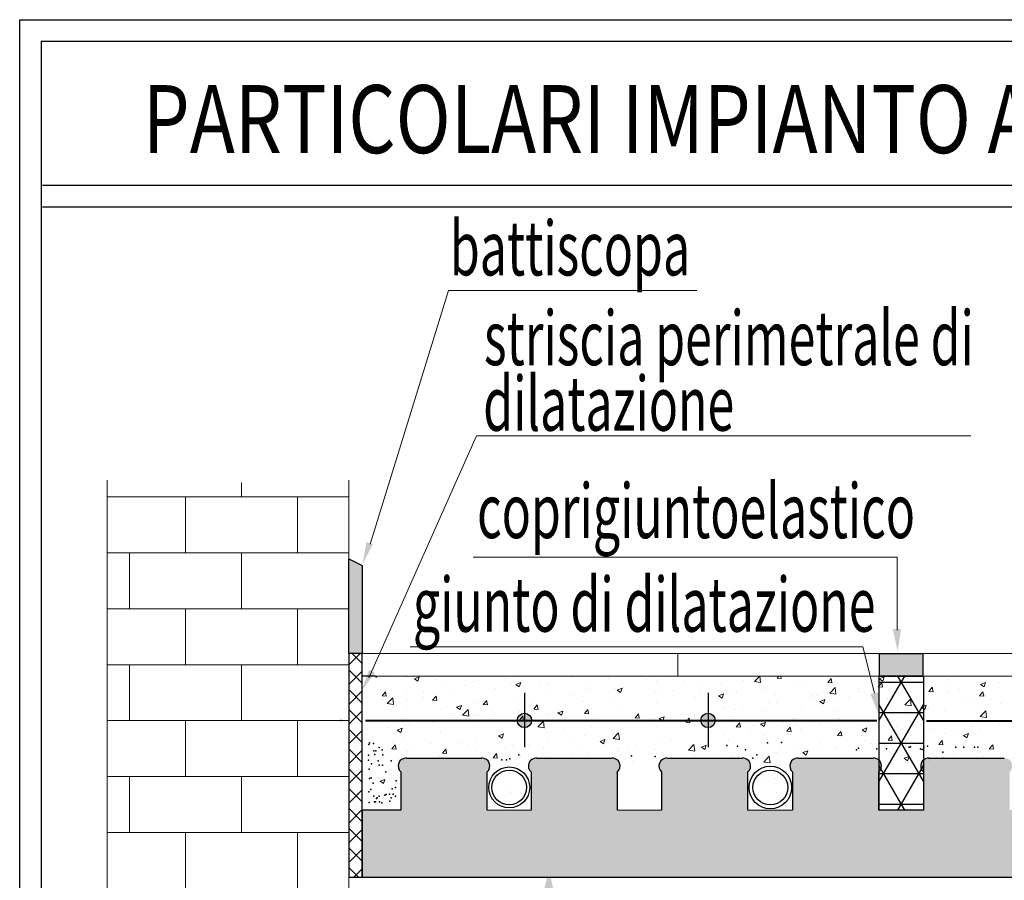
# Model space of a CAD drawing. Extents: x 570 to 838, y 13 to 29.
# Drawn here: x 585 to 589, y 25 to 29 of the extents above; entities that cross this region are included whole.
import ezdxf

# ---------------------------------------------------------------- set-up
doc = ezdxf.new("R2010")
doc.units = 0
doc.header["$MEASUREMENT"] = 0
doc.layers.get('0').update_dxf_attribs({"linetype": 'CONTINUOUS'})
doc.layers.add('andata', color=1, linetype='CONTINUOUS')
doc.layers.add('Xref', color=8, linetype='CONTINUOUS')
for name, color, linetype, lineweight in [('PERIMETRO', 3, 'CONTINUOUS', 20), ('tratteggio', 7, 'CONTINUOUS', 9), ('Vari', 7, 'CONTINUOUS', 15)]:
    doc.layers.add(name, color=color, linetype=linetype, lineweight=lineweight)
doc.styles.add('ADESK1', font='trebuc.ttf')

# ---------------------------------------------------------------- blocks, each defined once
blk = doc.blocks.new('*X752')
at = {"color": 0}
for p, q in [((3298, 1874.95), (3303.05, 1880)), ((3304, 1875.56), (3299.56, 1880)), ((3304, 1866.72), (3298, 1872.72)), ((3298, 1866.11), (3304, 1872.11)), ((3304, 1857.88), (3298, 1863.88)), ((3298, 1857.27), (3304, 1863.27)), ((3304, 1849.04), (3298, 1855.04)), ((3298, 1848.43), (3304, 1854.43)), ((3304, 1840.2), (3298, 1846.2)), ((3298, 1839.59), (3304, 1845.59)), ((3304, 1831.36), (3298, 1837.36)), ((3298, 1830.75), (3304, 1836.75)), ((3304, 1822.52), (3298, 1828.52)), ((3298, 1821.91), (3304, 1827.91)), ((3304, 1813.69), (3298, 1819.69)), ((3298, 1813.08), (3304, 1819.08)), ((3304, 1804.85), (3298, 1810.85)), ((3298, 1804.24), (3304, 1810.24)), ((3304, 1796.01), (3298, 1802.01)), ((3298, 1795.4), (3304, 1801.4)), ((3304, 1787.17), (3298, 1793.17)), ((3298, 1786.56), (3304, 1792.56)), ((3302.33, 1780), (3298, 1784.33)), ((3300.28, 1780), (3304, 1783.72))]:
    blk.add_line(p, q, dxfattribs=at)

msp = doc.modelspace()

# ---------------------------------------------------------------- hatches: boundary and pattern name
for color, points in [(29, [(586.3986, 25.956), (586.3986, 26.3452), (586.4536, 26.3177), (586.4536, 25.956)]), (51, [(588.572, 25.8645), (588.7533, 25.8645), (588.7533, 25.9559), (588.572, 25.9559)]), (51, [(592.0382, 25.224), (592.005, 25.2437, -0.762445), (591.9837, 25.2495, -1), (592.0066, 25.2495, -0.134787), (592.005, 25.2437), (592.0382, 25.224), (592.0382, 25.3147), (591.7971, 25.3147), (591.7971, 25.4715, 0.687773), (591.7757, 25.5284), (591.7752, 25.5284), (591.769, 25.5284), (591.4647, 25.5284, 0.687773), (591.4434, 25.4715), (591.4434, 25.3147), (591.2615, 25.3147), (591.2615, 25.4715, 0.687773), (591.2402, 25.5284), (591.2335, 25.5284), (590.9292, 25.5284, 0.687773), (590.9078, 25.4715), (590.9078, 25.3147), (590.721, 25.3147), (590.721, 25.4715, 0.687773), (590.6997, 25.5284), (590.6991, 25.5284), (590.693, 25.5284), (590.6783, 25.5284), (590.6783, 25.5284), (590.6531, 25.5284), (590.4133, 25.5284), (590.4133, 25.5284), (590.3887, 25.5284, 0.687773), (590.3673, 25.4715), (590.3673, 25.3147), (590.1831, 25.3147), (590.1831, 25.4715, 0.687773), (590.1618, 25.5284), (590.155, 25.5284), (589.8507, 25.5284, 0.687773), (589.8294, 25.4715), (589.8294, 25.3147), (589.6454, 25.3147), (589.6454, 25.4715, 0.687773), (589.6241, 25.5284), (589.6235, 25.5284), (589.6174, 25.5284), (589.3131, 25.5284, 0.687773), (589.2917, 25.4715), (589.2917, 25.3147), (589.1074, 25.3147), (589.1074, 25.4715, 0.687773), (589.0861, 25.5284), (589.0855, 25.5284), (589.0794, 25.5284), (588.7751, 25.5284, 0.687773), (588.7537, 25.4715), (588.7537, 25.3147), (588.5712, 25.3147), (588.5712, 25.4715, 0.687773), (588.5499, 25.5284), (588.5493, 25.5284), (588.5431, 25.5284), (588.2388, 25.5284, 0.687773), (588.2175, 25.4715), (588.2175, 25.3147), (588.0346, 25.3147), (588.0346, 25.4715, 0.687773), (588.0133, 25.5284), (588.0128, 25.5284), (588.0066, 25.5284), (587.7023, 25.5284, 0.687773), (587.6809, 25.4715), (587.6809, 25.3147), (587.4995, 25.3147), (587.4995, 25.4715, 0.687773), (587.4782, 25.5284), (587.4776, 25.5284), (587.4715, 25.5284), (587.1671, 25.5284, 0.687773), (587.1458, 25.4715), (587.1458, 25.3147), (586.9655, 25.3147), (586.9655, 25.4715, 0.687773), (586.9442, 25.5284), (586.9375, 25.5284), (586.9217, 25.5284), (586.9217, 25.5284), (586.9184, 25.5284), (586.9184, 25.5284), (586.6331, 25.5284, 0.687773), (586.6118, 25.4715), (586.6118, 25.3147), (586.4536, 25.3147), (586.4536, 25.0396), (592.0382, 25.0396)])]:
    msp.add_hatch(color=color).paths.add_polyline_path(points)
h = msp.add_hatch()
h.set_pattern_fill('NET3', color=6, style=0)
h.set_pattern_definition([(0, (588.66347, 25.58953), (0, 0.125), []), (60, (588.66347, 25.58953), (-0.108253, 0.0625), []), (120, (588.66347, 25.58953), (-0.108253, -0.0625), [])])
h.paths.add_polyline_path([(588.7537, 25.3147), (588.5732, 25.3147), (588.5732, 25.8644), (588.7537, 25.8644)])
at = {"layer": 'Xref'}
for points in [[(587.1477, 25.6824, 1), (587.0891, 25.6824, 1)], [(587.9004, 25.6824, 1), (587.8418, 25.6824, 1)]]:
    msp.add_hatch(color=256, dxfattribs=at).paths.add_polyline_path(points)

# ---------------------------------------------------------------- linework, layer by layer
at = {"color": 0}
msp.add_line((585.0493, 22.5571), (585.0493, 28.554), dxfattribs=at)
for p, q in [((585.1374, 28.4658), (585.1374, 22.6367)), ((585.1428, 27.8757), (594.7534, 27.8757)), ((585.1428, 27.7875), (594.7534, 27.7875)), ((586.5086, 25.8643), (586.4536, 25.8643)), ((586.6336, 25.5284), (586.9375, 25.5284)), ((586.9184, 25.5284), (586.9217, 25.5284)), ((586.9375, 25.5284), (586.9436, 25.5284)), ((586.9482, 25.5362), (586.9482, 25.5362)), ((587.1676, 25.5284), (587.4715, 25.5284)), ((587.4715, 25.5284), (587.4776, 25.5284)), ((587.4776, 25.5284), (587.4777, 25.5284)), ((587.7028, 25.5284), (588.0066, 25.5284)), ((588.0066, 25.5284), (588.0128, 25.5284)), ((588.0128, 25.5284), (588.0128, 25.5284)), ((588.2393, 25.5284), (588.5431, 25.5284)), ((588.5431, 25.5284), (588.5493, 25.5284)), ((588.5493, 25.5284), (588.5494, 25.5284)), ((588.7755, 25.5284), (589.0794, 25.5284)), ((589.0794, 25.5284), (589.0855, 25.5284)), ((589.0855, 25.5284), (589.0856, 25.5284)), ((586.6118, 25.4715), (586.6118, 25.3147)), ((586.9655, 25.3147), (586.9655, 25.4715)), ((587.1458, 25.4715), (587.1458, 25.3147)), ((587.4995, 25.3147), (587.4995, 25.4715)), ((587.6809, 25.4715), (587.6809, 25.3147)), ((588.0346, 25.3147), (588.0346, 25.4715)), ((588.2175, 25.4715), (588.2175, 25.3147)), ((588.5712, 25.3147), (588.5712, 25.4715)), ((588.7537, 25.4715), (588.7537, 25.3147)), ((586.6118, 25.3147), (586.4536, 25.3147)), ((586.4536, 25.3147), (586.4536, 25.0396)), ((586.4536, 25.0396), (592.0382, 25.0396))]:
    msp.add_line(p, q)
for points in [[(585.0493, 28.554), (594.8362, 28.554), (594.836, 22.5642)], [(585.1374, 28.4658), (594.748, 28.4658), (594.748, 22.6399)]]:
    msp.add_lwpolyline(points)
at = {"color": 29}
msp.add_lwpolyline([(586.3986, 25.956), (586.3986, 26.3452), (586.4536, 26.3177), (586.4536, 25.956), (586.3986, 25.956)], dxfattribs=at)
at = {"color": 6}
for points in [[(586.4536, 25.956), (586.3986, 25.956), (586.3986, 25.0396), (586.4536, 25.0396)], [(588.7537, 25.3147), (588.5732, 25.3147), (588.5732, 25.8644), (588.7537, 25.8644)]]:
    msp.add_lwpolyline(points, close=True, dxfattribs=at)
at = {"color": 51}
msp.add_lwpolyline([(588.572, 25.8645), (588.7533, 25.8645), (588.7533, 25.9559), (588.572, 25.9559)], close=True, dxfattribs=at)
for centre, start, end in [((586.6334, 25.4959), 89.5788, 228.4977), ((586.9439, 25.4959), 311.5023, 90.4212), ((587.1674, 25.4959), 89.5788, 228.4977), ((587.4779, 25.4959), 311.5023, 90.4212), ((587.7025, 25.4959), 89.5788, 228.4977), ((588.0131, 25.4959), 311.5023, 90.4212), ((588.2391, 25.4959), 89.5788, 228.4977), ((588.5496, 25.4959), 311.5023, 90.4212), ((588.7753, 25.4959), 89.5788, 228.4977)]:
    msp.add_arc(centre, 0.0326, start, end)
for p in [(586.4829, 25.5912), (588.1148, 25.5908), (588.1722, 25.5925), (586.4803, 25.5832), (586.499, 25.5872), (586.5017, 25.5577), (586.5098, 25.5577), (586.5232, 25.5711), (586.5353, 25.5618), (587.9476, 25.579), (587.9915, 25.5773), (588.0253, 25.5621), (588.48, 25.5622), (588.4884, 25.569), (588.5628, 25.5656), (588.6033, 25.5656), (588.6962, 25.5724), (588.7012, 25.574), (588.7418, 25.5656), (588.7485, 25.5639), (588.7553, 25.5724), (588.7705, 25.5774), (588.833, 25.5521), (588.887, 25.5724), (588.9191, 25.5724), (588.963, 25.5724), (588.9765, 25.5724), (586.4789, 25.5403), (586.4789, 25.5202), (586.5057, 25.543), (586.5192, 25.5162), (586.5379, 25.5417), (586.5715, 25.5175), (587.0264, 25.5215), (587.045, 25.5215), (587.0585, 25.5249), (587.0957, 25.5418), (587.5567, 25.5367), (587.6547, 25.535), (588.0553, 25.5272), (588.0709, 25.5419), (586.4816, 25.4827), (586.491, 25.5041), (586.5232, 25.4988), (586.5366, 25.4988), (586.55, 25.472), (586.4829, 25.4438), (586.4896, 25.4478), (586.593, 25.4344), (586.4803, 25.3902), (586.4883, 25.3996), (586.4977, 25.4251), (586.5755, 25.4023), (586.5903, 25.4076), (586.5017, 25.3715), (586.5084, 25.3487), (586.5232, 25.3715), (586.5245, 25.3487), (586.546, 25.3755), (586.5514, 25.3782), (586.5648, 25.3808), (586.5661, 25.3514), (586.5903, 25.3715), (586.4816, 25.346)]:
    msp.add_point(p)
at = {"color": 250}
for p in [(586.4373, 25.3822), (586.5031, 25.3487), (586.5125, 25.3621), (586.5151, 25.3648), (586.5715, 25.3648), (586.5809, 25.3808), (586.5339, 25.3447)]:
    msp.add_point(p, dxfattribs=at)
at = {"layer": 'andata', "ltscale": 4}
for radius in [0.0839, 0.0713]:
    msp.add_circle((587.056, 25.4077), radius, dxfattribs=at)
at = {"layer": 'andata', "color": 5, "ltscale": 4}
for radius in [0.0874, 0.0713]:
    msp.add_circle((588.1265, 25.4077), radius, dxfattribs=at)
at = {"layer": 'tratteggio'}
for p, q in [((585.9584, 26.5985), (585.9584, 26.6581)), ((585.4082, 26.5985), (586.3986, 26.5985)), ((585.7291, 26.3692), (585.7291, 26.5985)), ((586.1877, 26.3692), (586.1877, 26.5985)), ((585.4082, 26.3692), (586.3986, 26.3692)), ((585.4999, 26.14), (585.4999, 26.3692)), ((585.9584, 26.14), (585.9584, 26.3692)), ((585.4082, 26.14), (586.3986, 26.14)), ((585.7291, 25.9107), (585.7291, 26.14)), ((586.1877, 25.9107), (586.1877, 26.14)), ((585.4082, 25.9107), (586.3986, 25.9107)), ((585.4999, 25.6815), (585.4999, 25.9107)), ((585.9584, 25.6815), (585.9584, 25.9107)), ((586.5276, 25.8568), (586.5276, 25.8568)), ((586.5996, 25.8551), (586.5996, 25.8551)), ((586.6349, 25.8608), (586.6349, 25.8608)), ((586.6673, 25.8527), (586.6875, 25.8605)), ((586.6673, 25.8527), (586.6817, 25.843)), ((586.6816, 25.843), (586.6875, 25.8605)), ((586.754, 25.8486), (586.754, 25.8486)), ((586.9084, 25.8421), (586.9084, 25.8421)), ((586.9314, 25.847), (586.9314, 25.847)), ((587.0415, 25.8552), (587.0415, 25.8552)), ((587.0627, 25.8356), (587.0627, 25.8356)), ((587.0829, 25.8295), (587.1032, 25.8373)), ((587.0973, 25.8198), (587.1031, 25.8373)), ((587.1807, 25.8387), (587.1807, 25.8387)), ((587.3105, 25.8614), (587.3105, 25.8614)), ((587.3633, 25.8628), (587.3633, 25.8628)), ((587.4649, 25.8549), (587.4649, 25.8549)), ((587.6193, 25.8483), (587.6193, 25.8483)), ((587.658, 25.8408), (587.658, 25.8408)), ((587.6673, 25.8502), (587.6673, 25.8502)), ((587.7737, 25.8418), (587.7737, 25.8418)), ((587.9281, 25.8353), (587.9281, 25.8353)), ((588.0164, 25.8447), (588.0164, 25.8447)), ((588.061, 25.8416), (588.0828, 25.8643)), ((588.061, 25.8416), (588.0867, 25.8376)), ((588.0867, 25.8376), (588.0836, 25.8643)), ((588.0888, 25.8542), (588.0888, 25.8542)), ((588.1542, 25.8559), (588.1612, 25.8643)), ((588.1542, 25.8559), (588.1714, 25.8544)), ((588.1714, 25.8545), (588.1695, 25.8643)), ((588.2587, 25.8361), (588.2587, 25.8361)), ((588.3616, 25.8378), (588.3755, 25.8544)), ((588.3616, 25.8378), (588.3789, 25.8363)), ((588.3788, 25.8363), (588.3755, 25.8544)), ((588.4072, 25.8565), (588.4072, 25.8565)), ((588.569, 25.8196), (588.583, 25.8362)), ((588.5728, 25.8533), (588.5931, 25.8611)), ((588.5728, 25.8533), (588.5872, 25.8436)), ((588.5862, 25.8182), (588.5829, 25.8363)), ((588.5872, 25.8436), (588.593, 25.8611)), ((588.658, 25.842), (588.658, 25.842)), ((588.7419, 25.8362), (588.7419, 25.8362)), ((588.8514, 25.8506), (588.8514, 25.8506)), ((588.9884, 25.8301), (589.0087, 25.8379)), ((588.9946, 25.8393), (588.9946, 25.8393)), ((589.0028, 25.8205), (589.0087, 25.8379)), ((589.0646, 25.8364), (589.0646, 25.8364)), ((586.5348, 25.7836), (586.5487, 25.8002)), ((586.552, 25.7821), (586.5486, 25.8002)), ((586.6351, 25.8068), (586.6351, 25.8068)), ((586.7042, 25.7973), (586.7042, 25.7973)), ((586.7812, 25.8253), (586.7812, 25.8253)), ((586.8729, 25.8263), (586.8729, 25.8263)), ((586.9988, 25.8148), (586.9988, 25.8148)), ((587.0712, 25.8243), (587.0712, 25.8243)), ((587.0829, 25.8295), (587.0973, 25.8198)), ((587.2171, 25.8291), (587.2171, 25.8291)), ((587.3715, 25.8225), (587.3715, 25.8225)), ((587.3727, 25.8113), (587.3727, 25.8113)), ((587.4893, 25.8119), (587.4893, 25.8119)), ((587.4985, 25.8064), (587.5188, 25.8141)), ((587.4985, 25.8064), (587.5129, 25.7967)), ((587.5129, 25.7967), (587.5188, 25.8142)), ((587.5212, 25.8317), (587.5212, 25.8317)), ((587.5259, 25.816), (587.5259, 25.816)), ((587.6518, 25.7967), (587.6518, 25.7967)), ((587.6803, 25.8095), (587.6803, 25.8095)), ((587.7242, 25.8062), (587.7242, 25.8062)), ((587.8338, 25.8207), (587.8338, 25.8207)), ((587.8347, 25.803), (587.8347, 25.803)), ((587.9625, 25.796), (587.9625, 25.796)), ((587.9891, 25.7964), (587.9891, 25.7964)), ((588.0825, 25.8288), (588.0825, 25.8288)), ((588.1085, 25.8145), (588.1085, 25.8145)), ((588.2368, 25.8222), (588.2368, 25.8222)), ((588.3697, 25.7937), (588.3922, 25.8172)), ((588.3697, 25.7937), (588.3954, 25.7898)), ((588.3912, 25.8157), (588.3912, 25.8157)), ((588.3954, 25.7897), (588.3922, 25.8172)), ((588.4869, 25.8026), (588.4869, 25.8026)), ((588.4893, 25.813), (588.4893, 25.813)), ((588.5456, 25.8092), (588.5456, 25.8092)), ((588.569, 25.8196), (588.5863, 25.8181)), ((588.6695, 25.8266), (588.6695, 25.8266)), ((588.7, 25.8027), (588.7, 25.8027)), ((588.7, 25.8004), (588.7, 25.8004)), ((588.7765, 25.8015), (588.7904, 25.8181)), ((588.7765, 25.8015), (588.7938, 25.8)), ((588.7937, 25.8), (588.7903, 25.8181)), ((588.8485, 25.8208), (588.8485, 25.8208)), ((588.8544, 25.7961), (588.8544, 25.7961)), ((588.8959, 25.8074), (588.8959, 25.8074)), ((588.9839, 25.7833), (588.9979, 25.7999)), ((588.9884, 25.8302), (589.0028, 25.8205)), ((589.0011, 25.7819), (588.9978, 25.8)), ((586.5348, 25.7836), (586.5521, 25.7821)), ((586.5355, 25.7684), (586.5355, 25.7684)), ((586.5561, 25.7513), (586.5786, 25.7748)), ((586.5818, 25.7474), (586.5786, 25.7748)), ((586.6342, 25.7668), (586.6342, 25.7668)), ((586.7066, 25.7763), (586.7066, 25.7763)), ((586.7422, 25.7654), (586.7562, 25.782)), ((586.7422, 25.7654), (586.7595, 25.7639)), ((586.7594, 25.764), (586.7561, 25.7821)), ((586.8161, 25.7907), (586.8161, 25.7907)), ((586.9497, 25.7473), (586.9636, 25.7639)), ((586.9669, 25.7458), (586.9635, 25.7639)), ((587.0764, 25.7711), (587.0764, 25.7711)), ((587.152, 25.754), (587.152, 25.754)), ((587.2225, 25.7896), (587.2225, 25.7896)), ((587.3206, 25.7829), (587.3206, 25.7829)), ((587.3597, 25.7582), (587.3597, 25.7582)), ((587.4692, 25.7727), (587.4692, 25.7727)), ((587.6637, 25.7539), (587.6637, 25.7539)), ((587.814, 25.7756), (587.814, 25.7756)), ((587.9142, 25.7832), (587.9344, 25.791)), ((587.9142, 25.7832), (587.9285, 25.7735)), ((587.9285, 25.7735), (587.9344, 25.791)), ((588.1223, 25.7546), (588.1223, 25.7546)), ((588.1434, 25.7899), (588.1434, 25.7899)), ((588.152, 25.7551), (588.152, 25.7551)), ((588.2978, 25.7834), (588.2978, 25.7834)), ((588.3049, 25.7786), (588.3049, 25.7786)), ((588.3207, 25.7841), (588.3207, 25.7841)), ((588.3298, 25.76), (588.3501, 25.7678)), ((588.3298, 25.7601), (588.3442, 25.7504)), ((588.3442, 25.7504), (588.35, 25.7678)), ((588.3773, 25.7882), (588.3773, 25.7882)), ((588.4037, 25.7602), (588.4037, 25.7602)), ((588.4522, 25.7769), (588.4522, 25.7769)), ((588.5498, 25.7788), (588.5498, 25.7788)), ((588.6066, 25.7703), (588.6066, 25.7703)), ((588.6783, 25.7458), (588.7009, 25.7693)), ((588.704, 25.7419), (588.7009, 25.7693)), ((588.7273, 25.7785), (588.7273, 25.7785)), ((588.761, 25.7638), (588.761, 25.7638)), ((588.9154, 25.7573), (588.9154, 25.7573)), ((588.958, 25.7606), (588.958, 25.7606)), ((588.9839, 25.7833), (589.0012, 25.7818)), ((589.0088, 25.7896), (589.0088, 25.7896)), ((589.0304, 25.7701), (589.0304, 25.7701)), ((586.5561, 25.7514), (586.5818, 25.7474)), ((586.6355, 25.7405), (586.6355, 25.7405)), ((586.7777, 25.7291), (586.7777, 25.7291)), ((586.7898, 25.7339), (586.7898, 25.7339)), ((586.8399, 25.7362), (586.8602, 25.744)), ((586.8399, 25.7363), (586.8543, 25.7266)), ((586.8543, 25.7266), (586.8601, 25.744)), ((586.8647, 25.7035), (586.8873, 25.7269)), ((586.8905, 25.6995), (586.8873, 25.727)), ((586.9279, 25.7507), (586.9279, 25.7507)), ((586.9442, 25.7274), (586.9442, 25.7274)), ((586.9497, 25.7473), (586.9669, 25.7458)), ((586.9833, 25.725), (586.9833, 25.725)), ((587.0986, 25.7209), (587.0986, 25.7209)), ((587.1046, 25.7247), (587.1046, 25.7247)), ((587.1571, 25.7291), (587.171, 25.7457)), ((587.1571, 25.7291), (587.1744, 25.7276)), ((587.1743, 25.7277), (587.171, 25.7458)), ((587.253, 25.7144), (587.253, 25.7144)), ((587.2555, 25.7131), (587.2758, 25.7209)), ((587.2555, 25.7131), (587.2699, 25.7034)), ((587.2699, 25.7034), (587.2758, 25.7209)), ((587.2873, 25.7487), (587.2873, 25.7487)), ((587.3645, 25.711), (587.3785, 25.7276)), ((587.3692, 25.715), (587.3692, 25.715)), ((587.3817, 25.7095), (587.3784, 25.7276)), ((587.5177, 25.7354), (587.5177, 25.7354)), ((587.9403, 25.7306), (587.9403, 25.7306)), ((587.9833, 25.7262), (587.9833, 25.7262)), ((588.0127, 25.7402), (588.0127, 25.7402)), ((588.105, 25.7182), (588.105, 25.7182)), ((588.2552, 25.7399), (588.2552, 25.7399)), ((588.39, 25.7206), (588.39, 25.7206)), ((588.5586, 25.7495), (588.5586, 25.7495)), ((588.5934, 25.7126), (588.5934, 25.7126)), ((588.6658, 25.7221), (588.6658, 25.7221)), ((588.6783, 25.7459), (588.704, 25.7419)), ((588.7454, 25.7369), (588.7657, 25.7446)), ((588.7454, 25.7369), (588.7598, 25.7272)), ((588.7598, 25.7272), (588.7657, 25.7447)), ((588.7754, 25.7365), (588.7754, 25.7365)), ((588.845, 25.7245), (588.845, 25.7245)), ((588.987, 25.698), (589.0095, 25.7214)), ((588.9911, 25.743), (588.9911, 25.743)), ((589.0127, 25.694), (589.0095, 25.7215)), ((589.0698, 25.7508), (589.0698, 25.7508)), ((585.4082, 25.6815), (586.3986, 25.6815)), ((585.7291, 25.4522), (585.7291, 25.6815)), ((586.1877, 25.4522), (586.1877, 25.6815)), ((586.3917, 25.683), (586.3917, 25.683)), ((586.6316, 25.7105), (586.6316, 25.7105)), ((586.74, 25.6767), (586.74, 25.6767)), ((586.8146, 25.6961), (586.8146, 25.6961)), ((586.8647, 25.7035), (586.8904, 25.6995)), ((586.9227, 25.7007), (586.9227, 25.7007)), ((586.9951, 25.7102), (586.9951, 25.7102)), ((587.0729, 25.6748), (587.0729, 25.6748)), ((587.0978, 25.6829), (587.1117, 25.6995)), ((587.0978, 25.6829), (587.115, 25.6814)), ((587.115, 25.6814), (587.1116, 25.6995)), ((587.1288, 25.6875), (587.1288, 25.6875)), ((587.133, 25.7054), (587.133, 25.7054)), ((587.1734, 25.6556), (587.1959, 25.6791)), ((587.1991, 25.6516), (587.1959, 25.6791)), ((587.219, 25.6933), (587.219, 25.6933)), ((587.3645, 25.711), (587.3818, 25.7095)), ((587.4074, 25.7078), (587.4074, 25.7078)), ((587.5618, 25.7013), (587.5618, 25.7013)), ((587.572, 25.6928), (587.5859, 25.7094)), ((587.572, 25.6928), (587.5893, 25.6913)), ((587.5758, 25.6826), (587.5758, 25.6826)), ((587.5892, 25.6914), (587.5858, 25.7095)), ((587.6482, 25.6922), (587.6482, 25.6922)), ((587.6712, 25.6899), (587.6914, 25.6977)), ((587.6712, 25.6899), (587.6855, 25.6802)), ((587.6855, 25.6802), (587.6914, 25.6977)), ((587.7162, 25.6948), (587.7162, 25.6948)), ((587.7577, 25.7066), (587.7577, 25.7066)), ((587.7794, 25.6747), (587.7934, 25.6913)), ((587.7794, 25.6747), (587.7967, 25.6732)), ((587.7966, 25.6732), (587.7933, 25.6913)), ((587.8104, 25.6793), (587.8104, 25.6793)), ((587.8147, 25.6972), (587.8147, 25.6972)), ((587.8641, 25.6907), (587.8641, 25.6907)), ((587.8705, 25.6883), (587.8705, 25.6883)), ((587.9589, 25.6997), (587.9589, 25.6997)), ((587.9869, 25.6565), (588.0008, 25.6731)), ((588.004, 25.6551), (588.0007, 25.6732)), ((588.0249, 25.6818), (588.0249, 25.6818)), ((588.0868, 25.6668), (588.1071, 25.6745)), ((588.1012, 25.6571), (588.107, 25.6746)), ((588.1793, 25.6752), (588.1793, 25.6752)), ((588.2213, 25.6916), (588.2213, 25.6916)), ((588.3012, 25.6741), (588.3012, 25.6741)), ((588.4108, 25.6885), (588.4108, 25.6885)), ((588.5463, 25.6825), (588.5463, 25.6825)), ((588.6965, 25.7042), (588.6965, 25.7042)), ((588.8377, 25.6773), (588.8377, 25.6773)), ((588.987, 25.698), (589.0127, 25.694)), ((589.0064, 25.7062), (589.0064, 25.7062)), ((586.5581, 25.6527), (586.5581, 25.6527)), ((586.5969, 25.643), (586.6172, 25.6507)), ((586.5969, 25.643), (586.6113, 25.6333)), ((586.6113, 25.6333), (586.6171, 25.6508)), ((586.6305, 25.6622), (586.6305, 25.6622)), ((586.646, 25.6671), (586.646, 25.6671)), ((586.7742, 25.6328), (586.7742, 25.6328)), ((586.9244, 25.6545), (586.9244, 25.6545)), ((587.1734, 25.6556), (587.1991, 25.6516)), ((587.2112, 25.6346), (587.2112, 25.6346)), ((587.2836, 25.6442), (587.2836, 25.6442)), ((587.3931, 25.6586), (587.3931, 25.6586)), ((587.4773, 25.6393), (587.4773, 25.6393)), ((587.4821, 25.6077), (587.5046, 25.6312)), ((587.5078, 25.6038), (587.5046, 25.6312)), ((587.5142, 25.6391), (587.5142, 25.6391)), ((587.646, 25.6683), (587.646, 25.6683)), ((587.6602, 25.6576), (587.6602, 25.6576)), ((587.884, 25.6337), (587.884, 25.6337)), ((587.9868, 25.6565), (588.0041, 25.655)), ((588.0462, 25.6405), (588.0462, 25.6405)), ((588.0526, 25.6627), (588.0526, 25.6627)), ((588.0868, 25.6668), (588.1012, 25.6571)), ((588.1943, 25.6384), (588.2082, 25.655)), ((588.1943, 25.6384), (588.2116, 25.6369)), ((588.2115, 25.6369), (588.2081, 25.655)), ((588.2288, 25.6646), (588.2288, 25.6646)), ((588.2517, 25.6436), (588.2517, 25.6436)), ((588.3337, 25.6687), (588.3337, 25.6687)), ((588.4002, 25.664), (588.4002, 25.664)), ((588.4017, 25.6202), (588.4157, 25.6368)), ((588.4189, 25.6188), (588.4156, 25.6369)), ((588.4881, 25.6622), (588.4881, 25.6622)), ((588.5024, 25.6436), (588.5227, 25.6514)), ((588.5024, 25.6436), (588.5168, 25.6339)), ((588.5168, 25.6339), (588.5227, 25.6514)), ((588.6425, 25.6557), (588.6425, 25.6557)), ((588.6691, 25.6483), (588.6691, 25.6483)), ((588.7969, 25.6491), (588.7969, 25.6491)), ((588.8819, 25.6465), (588.8819, 25.6465)), ((588.9512, 25.6426), (588.9512, 25.6426)), ((588.9543, 25.656), (588.9543, 25.656)), ((588.9875, 25.6468), (588.9875, 25.6468)), ((589.0639, 25.6704), (589.0639, 25.6704)), ((586.5791, 25.5927), (586.5791, 25.5927)), ((586.6281, 25.6143), (586.6281, 25.6143)), ((586.919, 25.5962), (586.919, 25.5962)), ((587.0125, 25.6198), (587.0328, 25.6276)), ((587.0125, 25.6198), (587.0269, 25.6101)), ((587.0269, 25.6101), (587.0328, 25.6276)), ((587.0285, 25.6106), (587.0285, 25.6106)), ((587.2154, 25.5971), (587.2154, 25.5971)), ((587.3087, 25.6104), (587.3087, 25.6104)), ((587.3657, 25.6188), (587.3657, 25.6188)), ((587.4282, 25.5966), (587.4484, 25.6044)), ((587.4282, 25.5967), (587.4425, 25.587)), ((587.4425, 25.587), (587.4484, 25.6044)), ((587.482, 25.6078), (587.5078, 25.6038)), ((587.6816, 25.5925), (587.6816, 25.5925)), ((587.7153, 25.6048), (587.7153, 25.6048)), ((587.8643, 25.6166), (587.8643, 25.6166)), ((587.9367, 25.6261), (587.9367, 25.6261)), ((587.9554, 25.6034), (587.9554, 25.6034)), ((588.1015, 25.6219), (588.1015, 25.6219)), ((588.4017, 25.6202), (588.419, 25.6187)), ((588.5004, 25.6194), (588.5004, 25.6194)), ((588.5173, 25.5985), (588.5173, 25.5985)), ((588.5897, 25.608), (588.5897, 25.608)), ((588.6092, 25.6021), (588.6231, 25.6187)), ((588.6092, 25.6021), (588.6264, 25.6006)), ((588.6264, 25.6006), (588.623, 25.6187)), ((588.693, 25.6079), (588.693, 25.6079)), ((588.6993, 25.6224), (588.6993, 25.6224)), ((588.8166, 25.5839), (588.8305, 25.6005)), ((588.8338, 25.5825), (588.8305, 25.6006)), ((588.8415, 25.6282), (588.8415, 25.6282)), ((588.918, 25.6205), (588.9324, 25.6108)), ((588.9181, 25.6204), (588.9383, 25.6282)), ((588.9324, 25.6108), (588.9383, 25.6282)), ((586.5749, 25.566), (586.5889, 25.5826)), ((586.5749, 25.566), (586.5922, 25.5645)), ((586.5921, 25.5646), (586.5888, 25.5827)), ((586.6401, 25.5538), (586.6401, 25.5538)), ((586.6639, 25.5626), (586.6639, 25.5626)), ((586.7335, 25.5862), (586.7335, 25.5862)), ((586.7824, 25.5479), (586.7963, 25.5645)), ((586.7995, 25.5464), (586.7962, 25.5646)), ((586.8466, 25.5866), (586.8466, 25.5866)), ((586.8879, 25.5796), (586.8879, 25.5796)), ((586.9209, 25.5582), (586.9209, 25.5582)), ((586.9714, 25.5525), (586.9714, 25.5525)), ((587.0423, 25.5731), (587.0423, 25.5731)), ((587.0694, 25.5786), (587.0694, 25.5786)), ((587.14, 25.5814), (587.14, 25.5814)), ((587.1967, 25.5666), (587.1967, 25.5666)), ((587.3511, 25.5601), (587.3511, 25.5601)), ((587.4997, 25.5686), (587.4997, 25.5686)), ((587.5055, 25.5535), (587.5055, 25.5535)), ((587.5466, 25.5758), (587.5466, 25.5758)), ((587.5721, 25.5781), (587.5721, 25.5781)), ((587.6567, 25.5614), (587.6567, 25.5614)), ((587.7907, 25.5599), (587.8132, 25.5833)), ((587.7907, 25.5599), (587.8164, 25.5559)), ((587.8069, 25.583), (587.8069, 25.583)), ((587.8164, 25.5559), (587.8132, 25.5834)), ((587.8438, 25.5735), (587.8641, 25.5812)), ((587.8438, 25.5735), (587.8582, 25.5638)), ((587.8582, 25.5638), (587.864, 25.5813)), ((588.1528, 25.5505), (588.1528, 25.5505)), ((588.1631, 25.5615), (588.1631, 25.5615)), ((588.2252, 25.56), (588.2252, 25.56)), ((588.2594, 25.5503), (588.2797, 25.5581)), ((588.2594, 25.5503), (588.2738, 25.5406)), ((588.2738, 25.5406), (588.2797, 25.5581)), ((588.3317, 25.5904), (588.3317, 25.5904)), ((588.3347, 25.5744), (588.3347, 25.5744)), ((588.3967, 25.5677), (588.3967, 25.5677)), ((588.5428, 25.5862), (588.5428, 25.5862)), ((588.8166, 25.5839), (588.8339, 25.5824)), ((588.984, 25.5505), (588.984, 25.5505)), ((588.9878, 25.5564), (588.9878, 25.5564)), ((589.024, 25.5658), (589.038, 25.5824)), ((589.024, 25.5658), (589.0413, 25.5643)), ((589.0412, 25.5643), (589.0379, 25.5824)), ((586.5544, 25.5482), (586.5544, 25.5482)), ((586.6246, 25.518), (586.6246, 25.518)), ((586.7707, 25.5365), (586.7707, 25.5365)), ((586.7823, 25.5479), (586.7996, 25.5464)), ((586.7945, 25.5473), (586.7945, 25.5473)), ((586.9489, 25.5408), (586.9489, 25.5408)), ((586.9898, 25.5297), (587.0037, 25.5463)), ((586.9898, 25.5297), (587.0071, 25.5282)), ((587.007, 25.5283), (587.0036, 25.5464)), ((587.1033, 25.5343), (587.1033, 25.5343)), ((587.1351, 25.5206), (587.1351, 25.5206)), ((587.2075, 25.5301), (587.2075, 25.5301)), ((587.2577, 25.5277), (587.2577, 25.5277)), ((587.317, 25.5445), (587.317, 25.5445)), ((587.378, 25.5469), (587.378, 25.5469)), ((587.5106, 25.5428), (587.5106, 25.5428)), ((587.5664, 25.5147), (587.5664, 25.5147)), ((587.6598, 25.547), (587.6598, 25.547)), ((587.8142, 25.5405), (587.8142, 25.5405)), ((587.9686, 25.534), (587.9686, 25.534)), ((587.9701, 25.5265), (587.9701, 25.5265)), ((587.9944, 25.5325), (587.9944, 25.5325)), ((588.098, 25.5256), (588.098, 25.5256)), ((588.0993, 25.512), (588.1251, 25.508)), ((588.0994, 25.512), (588.1219, 25.5355)), ((588.1251, 25.508), (588.1219, 25.5355)), ((588.123, 25.5274), (588.123, 25.5274)), ((588.2482, 25.5473), (588.2482, 25.5473)), ((588.675, 25.5272), (588.6894, 25.5175)), ((588.6751, 25.5271), (588.6953, 25.5349)), ((588.6894, 25.5175), (588.6953, 25.535)), ((588.6895, 25.5116), (588.6895, 25.5116)), ((588.7775, 25.5181), (588.7775, 25.5181)), ((588.8058, 25.5324), (588.8058, 25.5324)), ((588.8379, 25.532), (588.8379, 25.532)), ((588.8782, 25.542), (588.8782, 25.542)), ((588.9945, 25.5337), (588.9945, 25.5337)), ((586.634, 25.4946), (586.634, 25.4946)), ((586.9524, 25.4965), (586.9524, 25.4965)), ((587.0407, 25.489), (587.0407, 25.489)), ((587.0659, 25.4823), (587.0659, 25.4823)), ((588.0296, 25.4951), (588.0296, 25.4951)), ((588.184, 25.4886), (588.184, 25.4886)), ((588.6232, 25.5084), (588.6232, 25.5084)), ((588.6571, 25.4758), (588.6571, 25.4758)), ((585.4082, 25.4522), (586.3986, 25.4522)), ((585.4999, 25.223), (585.4999, 25.4522)), ((585.9584, 25.223), (585.9584, 25.4522)), ((586.5216, 25.4457), (586.5216, 25.4457)), ((586.5265, 25.4333), (586.5409, 25.4236)), ((586.5266, 25.4332), (586.5468, 25.441)), ((586.5409, 25.4236), (586.5468, 25.441)), ((586.5879, 25.4485), (586.5879, 25.4485)), ((587.4884, 25.4457), (587.4884, 25.4457)), ((587.496, 25.464), (587.496, 25.464)), ((588.0767, 25.4364), (588.0767, 25.4364)), ((588.0945, 25.4294), (588.0945, 25.4294)), ((588.1491, 25.446), (588.1491, 25.446)), ((588.6471, 25.469), (588.6471, 25.469)), ((586.9848, 25.4261), (586.9848, 25.4261)), ((587.059, 25.4065), (587.059, 25.4065)), ((587.1314, 25.416), (587.1314, 25.416)), ((587.1391, 25.4196), (587.1391, 25.4196)), ((588.1511, 25.3889), (588.1511, 25.3889)), ((588.6859, 25.4153), (588.6859, 25.4153)), ((588.7298, 25.4184), (588.7298, 25.4184)), ((586.9825, 25.3588), (586.9825, 25.3588)), ((587.0623, 25.386), (587.0623, 25.386)), ((587.1511, 25.3878), (587.1511, 25.3878)), ((588.0655, 25.3804), (588.0655, 25.3804)), ((588.2198, 25.3739), (588.2198, 25.3739)), ((588.683, 25.3543), (588.683, 25.3543)), ((587.1649, 25.3164), (587.1649, 25.3164)), ((588.073, 25.3319), (588.073, 25.3319)), ((588.0909, 25.3331), (588.0909, 25.3331)), ((588.1825, 25.3463), (588.1825, 25.3463)), ((588.2204, 25.3254), (588.2204, 25.3254)), ((588.6824, 25.3191), (588.6824, 25.3191)), ((585.4082, 25.223), (586.3986, 25.223)), ((585.7291, 24.9937), (585.7291, 25.223)), ((586.1877, 24.9937), (586.1877, 25.223))]:
    msp.add_line(p, q, dxfattribs=at)
at = {"layer": 'Vari'}
for p, q in [((586.4858, 26.4041), (586.8074, 27.4449)), ((586.8074, 27.4449), (587.8253, 27.4449)), ((586.4807, 25.8569), (586.9218, 26.8483)), ((586.9218, 26.8483), (588.9479, 26.8483)), ((585.4082, 26.6673), (585.4082, 23.8475)), ((586.3986, 26.6673), (586.3986, 25.956)), ((586.9077, 26.3517), (588.6459, 26.3517)), ((588.6459, 26.0522), (588.6459, 26.3517)), ((586.3986, 25.9566), (586.3986, 25.3147)), ((586.4536, 25.956), (586.5086, 25.956)), ((586.5086, 25.956), (592.0382, 25.956)), ((586.6498, 25.9845), (588.5061, 25.9845)), ((587.7466, 25.956), (587.7466, 25.8643)), ((588.553, 25.7941), (588.5061, 25.9845)), ((586.5086, 25.8643), (592.0382, 25.8643)), ((586.5099, 25.8589), (586.5153, 25.8643)), ((586.3986, 25.3147), (586.3986, 25.035)), ((586.4536, 25.3147), (586.6118, 25.3147)), ((586.4536, 25.3147), (586.4536, 25.0396)), ((586.9655, 25.3147), (587.1458, 25.3147)), ((587.4995, 25.3147), (587.6809, 25.3147)), ((588.0346, 25.3147), (588.2175, 25.3147)), ((588.5712, 25.3147), (588.7537, 25.3147)), ((586.3986, 25.0396), (586.3986, 24.4894)), ((586.4536, 25.0396), (592.0382, 25.0396))]:
    msp.add_line(p, q, dxfattribs=at)
for points in [[(586.4542, 26.3226), (586.4972, 26.4048), (586.4711, 26.4138)], [(588.648, 25.9665), (588.6626, 26.0566), (588.6283, 26.0569)], [(586.4499, 25.8031), (586.5058, 25.8771), (586.4816, 25.8903)], [(588.5719, 25.7058), (588.5699, 25.7971), (588.5362, 25.7912)], [(587.2189, 25.0702), (587.1917, 24.9605), (587.2438, 24.9605)]]:
    msp.add_solid(points, dxfattribs=at)
at = {"layer": 'Xref'}
for p, q in [((587.1184, 25.7952), (587.1184, 25.5724)), ((587.8711, 25.7952), (587.8711, 25.5724)), ((586.4664, 25.6838), (588.5632, 25.6838)), ((586.4664, 25.6809), (588.5632, 25.6809)), ((588.767, 25.6823), (592.0353, 25.6823)), ((588.767, 25.6794), (592.0353, 25.6794))]:
    msp.add_line(p, q, dxfattribs=at)
for centre in [(587.1184, 25.6824), (587.1184, 25.6824), (587.8711, 25.6824), (587.8711, 25.6824)]:
    msp.add_circle(centre, 0.0293, dxfattribs=at)
for p in [(586.3658, 25.6824), (586.3658, 25.6824), (586.3658, 25.6824), (586.3658, 25.6824), (587.8711, 25.6824), (587.8711, 25.6824), (587.8711, 25.6824), (587.8711, 25.6824)]:
    msp.add_point(p, dxfattribs=at)

# ---------------------------------------------------------------- block references
at = {"layer": 'tratteggio', "color": 6, "xscale": 0.009170140354513023, "yscale": 0.009170140354513023, "zscale": 0.009170140354513023}
msp.add_blockref('*X752', (556.1554, 8.7167), dxfattribs=at)

# ---------------------------------------------------------------- texts
at = {"layer": 'PERIMETRO', "color": 7, "style": 'ADESK1'}
for s, height, width, p in [('PARTICOLARI IMPIANTO A PAVIMENTO - GIUNTO DI DILATAZIONE ', 0.278897, 0.8, (585.5537, 28.0071)), ('battiscopa', 0.22312, 0.65, (586.813, 27.5059)), ('striscia perimetrale di', 0.223118, 0.65, (586.9525, 27.1381)), ('dilatazione ', 0.223118, 0.65, (586.9492, 26.8694)), ('coprigiuntoelastico', 0.223118, 0.65, (586.9243, 26.4294)), ('giunto di dilatazione', 0.223118, 0.65, (586.6613, 26.046))]:
    msp.add_text(s, height=height, dxfattribs=dict(at, width=width)).set_placement(p)

doc.saveas('drawing.dxf')
